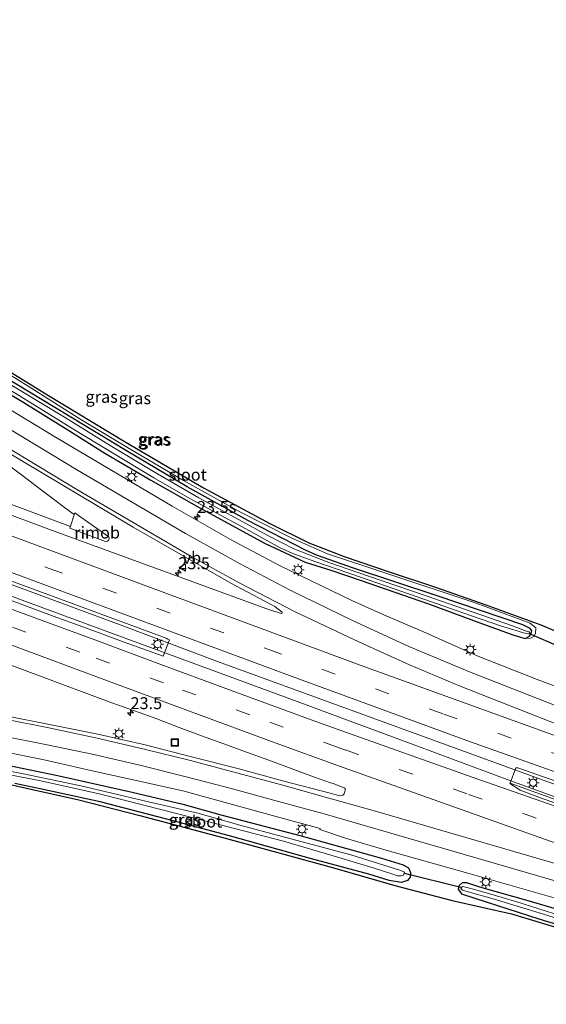
# Model space of a CAD drawing. Units: metres. Extents: x 249995 to 260000, y 526973 to 530746.
# Drawn here: x 250211 to 250321, y 527374 to 527580 of the extents above; entities that cross this region are included whole.
import ezdxf
from ezdxf.enums import TextEntityAlignment as Align

# ---------------------------------------------------------------- set-up
doc = ezdxf.new("R2010")
doc.units = ezdxf.units.M
doc.linetypes.add('VW-3-9_STREEP', pattern=[12, 3, -9])
doc.layers.get('0').update_dxf_attribs({"lineweight": 25})
for name, color, linetype, lineweight in [('B-ME-AM-KILOMETR-S-B1', 7, 'Continuous', 18), ('B-ME-BV-GELEIDECONSTRUCTIE-GELEIDERAIL-L-B1', 213, 'BV-GELEIDERAIL', 18), ('B-ME-BV-GELEIDECONSTRUCTIE-RIMOB-GV-B6', 213, 'BV-A1', 18), ('B-ME-GW-KRUINLIJN-L-B1', 93, 'Continuous', 18), ('B-ME-IE-GRASLAND-GV-B6', 93, 'Continuous', 18), ('B-ME-IE-INRICHTINGSELEMENT-S-B1', 253, 'Continuous', 18), ('B-ME-IE-MEUBILAIR_WEGMEUBILAIR-LICHTMAST-S-B1', 8, 'Continuous', 18), ('B-ME-OG-WATER-GV-B6', 153, 'Continuous', 18), ('B-ME-VH-VERH_SOORT-BETON-OVERIG-GV-B6', 8, 'IE-TERREINAFSCHEIDING-NATUURLIJK-HOUTWAL', 18), ('B-ME-VH-VERH_SOORT-BITUMEN-GV-B6', 8, 'IE-TERREINAFSCHEIDING-NATUURLIJK-HOUTWAL', 18), ('B-ME-VW-MARKERING-39STREEP-015-L-B1', 255, 'VW-3-9_STREEP', 18), ('B-ME-VW-MARKERING-STREEP-015-L-B1', 7, 'Continuous', 18), ('B-ME-VW-MEUBILAIR_WEGMEUBILAIR-VERKEERSBORD-S-B1', 8, 'Continuous', 18)]:
    doc.layers.add(name, color=color, linetype=linetype, lineweight=lineweight)
for name, color, linetype in [('B-ME-GW-INSTEEKWATERGANG-L-B1', 10, 'Continuous'), ('B-ME-KG-KADASTRAAL-OPNAMEDTMGRENS-L-B1', 10, 'Continuous'), ('B-ME-KW-DUIKER-L-B1', 10, 'Continuous')]:
    doc.layers.add(name, color=color, linetype=linetype)
doc.styles.add('NLCS-ISO', font='NLCS-ISO.TTF')
doc.linetypes.add('BV-A1', pattern='A,0.5,[19,NLCS.SHX,S=1,R=0,X=0.5,Y=0],-1,[19,NLCS.SHX,S=1,R=0,X=0.5,Y=0],-1,0.5', length=3)
doc.linetypes.add('BV-GELEIDERAIL', pattern='A,10,-3,[108,NLCS.SHX,S=1,R=0,X=0,Y=0],-3', length=16)
doc.linetypes.add('IE-TERREINAFSCHEIDING-NATUURLIJK-HOUTWAL', pattern='A,7,-1.5,[67,NLCS.SHX,S=0.75,R=45,X=0,Y=0],-1.5,7,-1.5,[70,NLCS.SHX,S=0.75,R=0,X=0,Y=0],-1.5', length=20)

# ---------------------------------------------------------------- blocks, each defined once
blk = doc.blocks.new('hecto')
for p, q in [((0, 0.625), (-0.625, 0)), ((0, -0.625), (0, 0.625)), ((-0.625, 0), (0.625, 0)), ((0.625, 0), (0, -0.625))]:
    blk.add_line(p, q)
blk = doc.blocks.new('lantaarnpaal')
for p, q in [((-0.75, 0), (-1.25, 0)), ((-0.88, 0.88), (-0.53, 0.53)), ((0, 0.75), (0, 1.25)), ((0.53, 0.53), (0.88, 0.88)), ((0.75, 0), (1.25, 0)), ((-0.53, -0.53), (-0.88, -0.88)), ((0, -0.75), (0, -1.25)), ((0.53, -0.53), (0.88, -0.88))]:
    blk.add_line(p, q)
blk.add_circle((0, 0), 0.75)
blk = doc.blocks.new('put')
for p, q in [((0.75, 0.75), (-0.75, 0.75)), ((-0.75, 0.75), (-0.75, -0.75)), ((0.75, -0.75), (0.75, 0.75)), ((-0.75, -0.75), (0.75, -0.75))]:
    blk.add_line(p, q)
blk.add_lwpolyline([(-0.625, 0.625), (0.625, 0.625), (0.625, -0.625), (-0.625, -0.625)], close=True)
blk = doc.blocks.new('verkeersbord')
for p, q in [((0, 0.75), (-0.75, -0.625)), ((0.75, -0.625), (0, 0.75)), ((-0.75, -0.625), (0.75, -0.625))]:
    blk.add_line(p, q)

msp = doc.modelspace()

# ---------------------------------------------------------------- linework, layer by layer
at = {"layer": 'B-ME-BV-GELEIDECONSTRUCTIE-GELEIDERAIL-L-B1'}
for points in [[(250085.057, 527566.302, 14.435), (250090.667, 527562.707, 14.56), (250097.322, 527558.35, 14.771), (250105.176, 527553.243, 14.958), (250115.357, 527546.855, 14.845), (250138.11, 527532.9, 14.607), (250152.84, 527523.849, 14.525), (250164.166, 527516.807, 14.42), (250173.241, 527511.187, 14.349), (250182.328, 527505.562, 14.322), (250186.7438, 527502.704, 14.2573), (250189.5899, 527500.9093, 14.24), (250193.9325, 527497.9943, 14.2131), (250199.1907, 527494.3027, 14.18), (250206.3757, 527488.7565, 14.1784), (250220.2981, 527478.2247, 14.1752), (250222.3156, 527476.7244, 14.1748)], [(250064.592, 527531.653, 14.341), (250072.777, 527528.602, 14.314), (250086.8978, 527523.4546, 14.2956), (250097.9271, 527519.6749, 14.29), (250118.5729, 527512.3229, 14.2822), (250146.191, 527502.1185, 14.2716), (250173.8091, 527491.9142, 14.2611), (250201.4272, 527481.7098, 14.2505), (250221.552, 527474.2741, 14.2429)], [(250380.834, 527400.092, 15.149), (250351.938, 527410.017, 14.989), (250320.524, 527421.15, 14.899), (250282.44, 527435.027, 14.751), (250252.349, 527446.015, 14.735), (250232.506, 527453.446, 14.708), (250208.769, 527462.216, 14.685), (250181.353, 527472.42, 14.704), (250159.956, 527480.367, 14.673), (250136.352, 527489.105, 14.665), (250120.124, 527495.093, 14.685), (250105.099, 527500.608, 14.665), (250080.074, 527509.836, 14.669), (250059.184, 527517.616, 14.636)], [(250058.355, 527515.463, 14.593), (250073.062, 527509.942, 14.615), (250087.751, 527504.518, 14.622), (250102.842, 527498.936, 14.654), (250120.331, 527492.41, 14.673), (250141.297, 527484.721, 14.665), (250165.104, 527475.925, 14.708), (250182.588, 527469.454, 14.708), (250202.842, 527461.994, 14.724), (250227.684, 527452.788, 14.72), (250250.214, 527444.532, 14.704), (250269.037, 527437.633, 14.696), (250284.466, 527431.874, 14.7243)], [(250284.466, 527431.874, 14.7243), (250290.309, 527429.693, 14.735), (250312.787, 527421.378, 14.794), (250328.727, 527415.542, 14.856), (250342.541, 527410.613, 14.856), (250360.146, 527404.369, 14.927), (250380.181, 527397.623, 15.015)]]:
    msp.add_polyline3d(points, dxfattribs=at)
at = {"layer": 'B-ME-BV-GELEIDECONSTRUCTIE-RIMOB-GV-B6'}
msp.add_polyline3d([(250229.5509, 527472.0536, 14.1732), (250229.6682, 527471.709, 14.24), (250229.5901, 527471.4336, 14.24), (250229.3225, 527471.166, 14.24), (250228.9067, 527471.1303, 14.24), (250221.4134, 527473.8989, 14.2429), (250222.4442, 527477.1272, 14.1748), (250223.6988, 527476.1943, 14.1745), (250229.5509, 527472.0536, 14.1732)], dxfattribs=at)
at = {"layer": 'B-ME-GW-INSTEEKWATERGANG-L-B1'}
for points in [[(250195.367, 527510.059, 13.207), (250211.79, 527500.238, 13.164), (250220.992, 527494.451, 13.156), (250228.757, 527489.6, 13.16), (250238.354, 527483.918, 13.211), (250248.485, 527478.198, 13.207), (250262.184, 527470.747, 13.234), (250270.659, 527466.763, 13.242), (250276.037, 527465.131, 13.214), (250282.44, 527462.95, 13.234), (250296.503, 527458.038, 13.242), (250307.261, 527454.06, 13.409), (250314.402, 527451.47, 13.46), (250316.769, 527450.819, 13.476), (250317.628, 527451.312, 13.476), (250318.012, 527451.845, 13.476), (250318.129, 527452.402, 13.445), (250317.805, 527452.885, 13.433), (250316.294, 527453.624, 13.433), (250298.305, 527459.751, 13.265), (250280.837, 527465.518, 13.211), (250273.295, 527468.169, 13.199), (250270.897, 527469.192, 13.199), (250258.684, 527475.514, 13.133), (250245.954, 527482.547, 13.125), (250233.293, 527490.073, 13.121), (250218.282, 527499.154, 13.136), (250207.344, 527505.797, 13.164)], [(250205.676, 527424.857, 13.234), (250219.174, 527422.071, 13.179), (250234.458, 527418.608, 13.199), (250245.081, 527416.117, 13.14), (250253.333, 527413.775, 13.14), (250269.822, 527409.457, 13.242), (250286.651, 527404.778, 13.285), (250291.245, 527403.401, 13.398), (250292.339, 527402.763, 13.476), (250292.767, 527401.84, 13.519), (250292.642, 527400.824, 13.558), (250292.118, 527400.148, 13.604), (250290.837, 527399.729, 13.608), (250288.312, 527400.129, 13.655), (250284.037, 527401.427, 13.733), (250272.02, 527404.652, 13.714), (250255.304, 527409.317, 13.702), (250243.034, 527412.647, 13.655), (250227.789, 527416.634, 13.476), (250215.241, 527419.34, 13.437), (250209.886, 527420.451, 13.48)], [(250374.781, 527377.217, 13.905), (250365.873, 527380.702, 13.928), (250347.6, 527387.044, 13.807), (250333.299, 527391.198, 13.647), (250317.385, 527395.84, 13.554), (250307.275, 527398.733, 13.503), (250304.556, 527399.619, 13.53), (250303.54, 527399.631, 13.55), (250302.952, 527399.076, 13.562), (250302.725, 527398.282, 13.682), (250303.446, 527397.372, 13.718), (250308.789, 527395.58, 13.718), (250319.607, 527392.109, 13.776), (250332.979, 527388.038, 13.764), (250343.541, 527384.777, 13.803), (250360.01, 527379.507, 13.823), (250372.471, 527374.794, 13.792), (250373.985, 527374.21, 13.784)]]:
    msp.add_polyline3d(points, dxfattribs=at)
at = {"layer": 'B-ME-GW-KRUINLIJN-L-B1'}
msp.add_polyline3d([(250316.769, 527450.819, 13.476), (250317.906, 527450.834, 13.706), (250318.548, 527451.208, 13.85), (250318.946, 527451.852, 13.916), (250318.981, 527453.007, 14.143), (250317.829, 527453.996, 14.108), (250306.53, 527458.189, 14.131), (250287.367, 527464.559, 13.955), (250275.367, 527468.548, 13.87), (250267.742, 527471.905, 13.838), (250257.134, 527477.24, 13.651), (250245.208, 527483.899, 13.612), (250234.217, 527490.374, 13.663), (250223.692, 527496.654, 13.675), (250212.701, 527503.639, 13.718), (250200.506, 527511.129, 13.799)], dxfattribs=at)
at = {"layer": 'B-ME-IE-GRASLAND-GV-B6'}
for points in [[(250195.367, 527510.059, 13.207), (250211.79, 527500.238, 13.164), (250220.992, 527494.451, 13.156), (250228.757, 527489.6, 13.16), (250238.354, 527483.918, 13.211), (250248.485, 527478.198, 13.207), (250262.184, 527470.747, 13.234), (250270.659, 527466.763, 13.242), (250276.037, 527465.131, 13.214), (250282.44, 527462.95, 13.234), (250296.503, 527458.038, 13.242), (250307.261, 527454.06, 13.409), (250314.402, 527451.47, 13.46), (250316.769, 527450.819, 13.476), (250317.906, 527450.834, 13.706), (250318.548, 527451.208, 13.85), (250318.946, 527451.852, 13.916), (250318.981, 527453.007, 14.143), (250317.829, 527453.996, 14.108), (250306.53, 527458.189, 14.131), (250287.367, 527464.559, 13.955), (250275.367, 527468.548, 13.87), (250267.742, 527471.905, 13.838), (250257.134, 527477.24, 13.651), (250245.208, 527483.899, 13.612), (250234.217, 527490.374, 13.663), (250223.692, 527496.654, 13.675), (250212.701, 527503.639, 13.718), (250200.506, 527511.129, 13.799)], [(250200.506, 527511.129, 13.799), (250212.701, 527503.639, 13.718), (250223.692, 527496.654, 13.675), (250234.217, 527490.374, 13.663), (250245.208, 527483.899, 13.612), (250257.134, 527477.24, 13.651), (250267.742, 527471.905, 13.838), (250275.367, 527468.548, 13.87), (250287.367, 527464.559, 13.955), (250306.53, 527458.189, 14.131), (250317.829, 527453.996, 14.108), (250318.981, 527453.007, 14.143), (250318.946, 527451.852, 13.916), (250318.548, 527451.208, 13.85), (250317.906, 527450.834, 13.706), (250316.769, 527450.819, 13.476), (250317.628, 527451.312, 13.476), (250318.012, 527451.845, 13.476), (250318.129, 527452.402, 13.445), (250317.805, 527452.885, 13.433), (250316.294, 527453.624, 13.433), (250298.305, 527459.751, 13.265), (250280.837, 527465.518, 13.211), (250273.295, 527468.169, 13.199), (250270.897, 527469.192, 13.199), (250258.684, 527475.514, 13.133), (250245.954, 527482.547, 13.125), (250233.293, 527490.073, 13.121), (250218.282, 527499.154, 13.136), (250207.344, 527505.797, 13.164)], [(250207.344, 527505.797, 13.164), (250218.282, 527499.154, 13.136), (250233.293, 527490.073, 13.121), (250245.954, 527482.547, 13.125), (250258.684, 527475.514, 13.133), (250270.897, 527469.192, 13.199), (250273.295, 527468.169, 13.199), (250280.837, 527465.518, 13.211), (250298.305, 527459.751, 13.265), (250316.294, 527453.624, 13.433), (250317.805, 527452.885, 13.433), (250318.129, 527452.402, 13.445), (250318.012, 527451.845, 13.476), (250317.628, 527451.312, 13.476), (250316.769, 527450.819, 13.476), (250314.402, 527451.47, 13.46), (250307.261, 527454.06, 13.409), (250296.503, 527458.038, 13.242), (250282.44, 527462.95, 13.234), (250276.037, 527465.131, 13.214), (250270.659, 527466.763, 13.242), (250262.184, 527470.747, 13.234), (250248.485, 527478.198, 13.207), (250238.354, 527483.918, 13.211), (250228.757, 527489.6, 13.16), (250220.992, 527494.451, 13.156), (250211.79, 527500.238, 13.164), (250195.367, 527510.059, 13.207)], [(250205.37, 527508.793, 13.893), (250216.637, 527501.865, 13.803), (250232.987, 527491.966, 13.807), (250249.407, 527482.33, 13.71), (250263.268, 527474.846, 13.811), (250271.446, 527470.852, 13.909), (250278.875, 527467.971, 13.994), (250288.5, 527464.711, 14.088), (250297.994, 527461.56, 14.15), (250308.552, 527457.875, 14.217), (250320.036, 527453.631, 14.256), (250323.658, 527452.096, 14.271)], [(250363.203, 527425.9468, 13.694), (250319.2601, 527442.2358, 13.507), (250306.6938, 527447.1852, 13.4829), (250295.356, 527452.2508, 13.362), (250287.801, 527455.4794, 13.3627), (250280.437, 527458.7486, 13.3341), (250265.483, 527465.9917, 13.3038), (250255.0661, 527471.533, 13.2748), (250242.867, 527478.4937, 13.218), (250218.3872, 527492.9827, 13.1907), (250192.9763, 527508.3812, 13.2693)], [(250205.357, 527504.949, 12.622), (250215.065, 527499.021, 12.626), (250222.07, 527494.705, 12.641), (250230.362, 527489.638, 12.676), (250239.038, 527484.444, 12.657), (250247.027, 527479.797, 12.637), (250258.282, 527473.751, 12.649), (250265.489, 527469.812, 12.661), (250268.476, 527468.454, 12.657), (250272.939, 527466.88, 12.723), (250282.249, 527463.643, 12.743), (250292.565, 527460.061, 12.778), (250305.515, 527455.55, 12.735), (250311.79, 527453.406, 12.75), (250314.87, 527452.437, 12.766), (250316.331, 527451.968, 12.883), (250317.471, 527451.739, 12.902), (250317.679, 527451.785, 12.91)], [(250317.679, 527451.785, 12.91), (250317.747, 527452.007, 12.91), (250317.558, 527452.179, 12.91), (250317.166, 527452.284, 12.918), (250314.122, 527453.436, 12.746), (250295.829, 527459.772, 12.7), (250283.936, 527463.875, 12.739), (250275.652, 527466.735, 12.778), (250268.289, 527469.587, 12.7), (250262.889, 527472.331, 12.649), (250248.416, 527480.235, 12.587), (250238.938, 527485.735, 12.622), (250229.881, 527491.216, 12.688), (250220.313, 527497.102, 12.676), (250205.966, 527505.748, 12.633)], [(250207.902, 527490.069, 13.3796), (250234.665, 527474.117, 13.4079), (250255.15, 527462.404, 13.4783), (250264.35, 527457.497, 13.505), (250265.8926, 527456.2931, 13.527), (250265.9056, 527456.2177, 13.5284), (250265.8245, 527456.0475, 13.5312), (250265.751, 527455.999, 13.533), (250263.2367, 527456.7669, 13.5662), (250218.9132, 527472.9824, 13.5547), (250175.4975, 527489.1027, 13.5228)], [(250196.696, 527467.4311, 13.8209), (250241.5573, 527450.8352, 13.8756), (250241.9272, 527450.6509, 13.8772), (250242.3, 527450.509, 13.881), (250240.9888, 527447.0794, 13.865), (250237.4748, 527448.3368, 13.8308), (250232.7726, 527450.0372, 13.8292), (250228.0927, 527451.7967, 13.8324), (250223.3862, 527453.4867, 13.8387), (250218.697, 527455.222, 13.8387), (250214.0099, 527456.9623, 13.8356), (250209.3197, 527458.6951, 13.834)], [(250206.7913, 527446.05, 13.5324), (250211.4752, 527444.2998, 13.5212), (250216.1634, 527442.562, 13.5299), (250220.8582, 527440.8413, 13.5345), (250225.5459, 527439.1025, 13.5353), (250230.2263, 527437.3425, 13.5284), (250234.9325, 527435.6549, 13.5363), (250239.6342, 527433.9521, 13.5411), (250244.3082, 527432.1753, 13.53), (250248.9882, 527430.4153, 13.5284), (250253.6899, 527428.7144, 13.5221), (250258.3879, 527427.0022, 13.5518), (250263.0875, 527425.2955, 13.5783), (250267.7908, 527423.599, 13.5561), (250272.4708, 527421.8385, 13.5687), (250275.9765, 527420.5777, 13.5819), (250276.5237, 527420.4675, 13.6306), (250278.871, 527419.5159, 13.6242), (250279.0509, 527419.3792, 13.603), (250279.08, 527419.006, 13.553), (250278.833, 527418.301, 13.562), (250278.5632, 527418.028, 13.624), (250277.9852, 527417.866, 13.614), (250275.9382, 527418.4214, 13.5994), (250266.217, 527420.9292, 13.5075), (250256.5662, 527423.5537, 13.5117), (250246.8772, 527426.0297, 13.5149), (250237.198, 527428.5404, 13.5203), (250227.2864, 527430.748, 13.5323), (250217.4788, 527432.7008, 13.5566), (250207.679, 527434.6931, 13.5883)], [(250206.2433, 527427.3228, 13.3778), (250216.051, 527425.3704, 13.3551), (250225.8131, 527423.1846, 13.3256), (250235.2982, 527421.0819, 13.3135), (250245.0588, 527418.8909, 13.3162), (250254.6988, 527416.2222, 13.315), (250264.3476, 527413.59, 13.3345), (250273.8197, 527411.0006, 13.3662), (250273.7903, 527410.7765, 13.3574), (250279.365, 527408.9085, 13.293), (250287.36, 527406.5412, 13.334), (250304.7193, 527401.6708, 13.4628), (250326.225, 527395.4961, 13.6134)], [(250291.31, 527401.227, 12.657), (250291.524, 527401.908, 12.653), (250290.716, 527402.216, 12.563), (250280.252, 527405.53, 12.544), (250265.874, 527409.336, 12.458), (250257.013, 527411.748, 12.446), (250248.487, 527414.17, 12.454), (250236.691, 527416.899, 12.399), (250223.72, 527419.942, 12.403), (250211.741, 527422.49, 12.372), (250202.169, 527424.285, 12.376)], [(250205.676, 527424.857, 13.234), (250219.174, 527422.071, 13.179), (250234.458, 527418.608, 13.199), (250245.081, 527416.117, 13.14), (250253.333, 527413.775, 13.14), (250269.822, 527409.457, 13.242), (250286.651, 527404.778, 13.285), (250291.245, 527403.401, 13.398), (250292.339, 527402.763, 13.476), (250292.767, 527401.84, 13.519), (250292.642, 527400.824, 13.558), (250292.118, 527400.148, 13.604), (250290.837, 527399.729, 13.608), (250288.312, 527400.129, 13.655), (250284.037, 527401.427, 13.733), (250272.02, 527404.652, 13.714), (250255.304, 527409.317, 13.702), (250243.034, 527412.647, 13.655), (250227.789, 527416.634, 13.476), (250215.241, 527419.34, 13.437), (250209.886, 527420.451, 13.48)], [(250209.886, 527420.451, 13.48), (250215.241, 527419.34, 13.437), (250227.789, 527416.634, 13.476), (250243.034, 527412.647, 13.655), (250255.304, 527409.317, 13.702), (250272.02, 527404.652, 13.714), (250284.037, 527401.427, 13.733), (250288.312, 527400.129, 13.655), (250290.837, 527399.729, 13.608), (250292.118, 527400.148, 13.604), (250292.642, 527400.824, 13.558), (250292.767, 527401.84, 13.519), (250292.339, 527402.763, 13.476), (250291.245, 527403.401, 13.398), (250286.651, 527404.778, 13.285), (250269.822, 527409.457, 13.242), (250253.333, 527413.775, 13.14), (250245.081, 527416.117, 13.14), (250234.458, 527418.608, 13.199), (250219.174, 527422.071, 13.179), (250205.676, 527424.857, 13.234)], [(250205.573, 527422.892, 12.419), (250215.347, 527421.014, 12.395), (250227.586, 527418.292, 12.407), (250241.022, 527414.886, 12.345), (250253.997, 527411.523, 12.384), (250266.154, 527408.39, 12.403), (250277.765, 527404.962, 12.431), (250285.158, 527402.745, 12.505), (250288.867, 527401.519, 12.555), (250290.031, 527401.131, 12.575), (250290.794, 527401.092, 12.622), (250291.31, 527401.227, 12.657)], [(250399.1192, 527394.7002, 14.3825), (250400.2324, 527390.7132, 14.2994), (250380.2218, 527397.0949, 14.2176), (250362.0909, 527403.2423, 14.1584), (250326.3283, 527415.9043, 14.016), (250313.6252, 527420.5317, 13.9908), (250314.795, 527423.741, 14.087), (250314.9467, 527423.6906, 14.014), (250315.2143, 527423.7374, 14.0096), (250359.594, 527408.1299, 14.18), (250399.1192, 527394.7002, 14.3825)], [(250334.721, 527386.891, 13.841), (250313.878, 527393.145, 13.837), (250301.467, 527395.963, 13.825), (250289.483, 527399.07, 13.79), (250276.888, 527402.687, 13.841), (250264.672, 527406.049, 13.767), (250254.242, 527408.952, 13.763), (250236.041, 527413.728, 13.704), (250223.335, 527417.044, 13.529), (250213.579, 527419.176, 13.494), (250207.084, 527420.629, 13.544)], [(250332.979, 527388.038, 13.764), (250319.607, 527392.109, 13.776), (250308.789, 527395.58, 13.718), (250303.446, 527397.372, 13.718), (250302.725, 527398.282, 13.682), (250302.952, 527399.076, 13.562), (250303.54, 527399.631, 13.55), (250304.556, 527399.619, 13.53), (250307.275, 527398.733, 13.503), (250317.385, 527395.84, 13.554), (250333.299, 527391.198, 13.647)], [(250333.299, 527391.198, 13.647), (250317.385, 527395.84, 13.554), (250307.275, 527398.733, 13.503), (250304.556, 527399.619, 13.53), (250303.54, 527399.631, 13.55), (250302.952, 527399.076, 13.562), (250302.725, 527398.282, 13.682), (250303.446, 527397.372, 13.718), (250308.789, 527395.58, 13.718), (250319.607, 527392.109, 13.776), (250332.979, 527388.038, 13.764)], [(250324.399, 527392.661, 12.906), (250314.796, 527395.726, 12.883), (250307.417, 527397.876, 12.879), (250305.356, 527398.451, 12.934), (250304.23, 527398.709, 13.043), (250303.624, 527398.879, 13.117), (250303.296, 527398.443, 13.109), (250303.65, 527398.105, 13.058), (250305.832, 527397.483, 12.906), (250309.352, 527396.468, 12.852), (250319.72, 527393.352, 12.86), (250328.659, 527390.552, 12.883)]]:
    msp.add_polyline3d(points, dxfattribs=at)
at = {"layer": 'B-ME-KG-KADASTRAAL-OPNAMEDTMGRENS-L-B1'}
for points in [[(250205.37, 527508.793, 13.893), (250216.637, 527501.865, 13.803), (250232.987, 527491.966, 13.807), (250249.407, 527482.33, 13.71), (250263.268, 527474.846, 13.811), (250271.446, 527470.852, 13.909), (250278.875, 527467.971, 13.994), (250288.5, 527464.711, 14.088), (250297.994, 527461.56, 14.15), (250308.552, 527457.875, 14.217), (250320.036, 527453.631, 14.256), (250323.658, 527452.096, 14.271)], [(250207.084, 527420.629, 13.544), (250213.579, 527419.176, 13.494), (250223.335, 527417.044, 13.529), (250236.041, 527413.728, 13.704), (250254.242, 527408.952, 13.763), (250264.672, 527406.049, 13.767), (250276.888, 527402.687, 13.841), (250289.483, 527399.07, 13.79), (250301.467, 527395.963, 13.825), (250313.878, 527393.145, 13.837), (250334.721, 527386.891, 13.841)]]:
    msp.add_polyline3d(points, dxfattribs=at)
at = {"layer": 'B-ME-KW-DUIKER-L-B1'}
for p, q in [((250317.621, 527451.828, 13.113), (250324.096, 527449.032, 13.14)), ((250303.29, 527398.639, 13.125), (250291.465, 527401.564, 12.883))]:
    msp.add_line(p, q, dxfattribs=at)
at = {"layer": 'B-ME-OG-WATER-GV-B6'}
for points in [[(250317.679, 527451.785, 12.91), (250317.471, 527451.739, 12.902), (250316.331, 527451.968, 12.883), (250314.87, 527452.437, 12.766), (250311.79, 527453.406, 12.75), (250305.515, 527455.55, 12.735), (250292.565, 527460.061, 12.778), (250282.249, 527463.643, 12.743), (250272.939, 527466.88, 12.723), (250268.476, 527468.454, 12.657), (250265.489, 527469.812, 12.661), (250258.282, 527473.751, 12.649), (250247.027, 527479.797, 12.637), (250239.038, 527484.444, 12.657), (250230.362, 527489.638, 12.676), (250222.07, 527494.705, 12.641), (250215.065, 527499.021, 12.626), (250205.357, 527504.949, 12.622)], [(250205.966, 527505.748, 12.633), (250220.313, 527497.102, 12.676), (250229.881, 527491.216, 12.688), (250238.938, 527485.735, 12.622), (250248.416, 527480.235, 12.587), (250262.889, 527472.331, 12.649), (250268.289, 527469.587, 12.7), (250275.652, 527466.735, 12.778), (250283.936, 527463.875, 12.739), (250295.829, 527459.772, 12.7), (250314.122, 527453.436, 12.746), (250317.166, 527452.284, 12.918), (250317.558, 527452.179, 12.91), (250317.747, 527452.007, 12.91), (250317.679, 527451.785, 12.91)], [(250202.169, 527424.285, 12.376), (250211.741, 527422.49, 12.372), (250223.72, 527419.942, 12.403), (250236.691, 527416.899, 12.399), (250248.487, 527414.17, 12.454), (250257.013, 527411.748, 12.446), (250265.874, 527409.336, 12.458), (250280.252, 527405.53, 12.544), (250290.716, 527402.216, 12.563), (250291.524, 527401.908, 12.653), (250291.31, 527401.227, 12.657)], [(250291.31, 527401.227, 12.657), (250290.794, 527401.092, 12.622), (250290.031, 527401.131, 12.575), (250288.867, 527401.519, 12.555), (250285.158, 527402.745, 12.505), (250277.765, 527404.962, 12.431), (250266.154, 527408.39, 12.403), (250253.997, 527411.523, 12.384), (250241.022, 527414.886, 12.345), (250227.586, 527418.292, 12.407), (250215.347, 527421.014, 12.395), (250205.573, 527422.892, 12.419)], [(250328.659, 527390.552, 12.883), (250319.72, 527393.352, 12.86), (250309.352, 527396.468, 12.852), (250305.832, 527397.483, 12.906), (250303.65, 527398.105, 13.058), (250303.296, 527398.443, 13.109), (250303.624, 527398.879, 13.117), (250304.23, 527398.709, 13.043), (250305.356, 527398.451, 12.934), (250307.417, 527397.876, 12.879), (250314.796, 527395.726, 12.883), (250324.399, 527392.661, 12.906)]]:
    msp.add_polyline3d(points, dxfattribs=at)
at = {"layer": 'B-ME-VH-VERH_SOORT-BETON-OVERIG-GV-B6'}
msp.add_polyline3d([(250315.7319, 527419.0374, 14.03), (250313.5783, 527420.4133, 14.0324), (250313.6252, 527420.5317, 13.9908), (250326.3283, 527415.9043, 14.016), (250362.0909, 527403.2423, 14.1584), (250380.2218, 527397.0949, 14.2176), (250400.2324, 527390.7132, 14.2994), (250399.4356, 527390.2907, 14.3414), (250393.6755, 527392.1542, 14.3198), (250356.54, 527404.7298, 14.149), (250320.754, 527417.163, 14.053), (250315.7319, 527419.0374, 14.03)], dxfattribs=at)
at = {"layer": 'B-ME-VH-VERH_SOORT-BITUMEN-GV-B6'}
for points in [[(250192.9763, 527508.3812, 13.2693), (250218.3872, 527492.9827, 13.1907), (250242.867, 527478.4937, 13.218), (250255.0661, 527471.533, 13.2748), (250265.483, 527465.9917, 13.3038), (250280.437, 527458.7486, 13.3341), (250287.801, 527455.4794, 13.3627), (250295.356, 527452.2508, 13.362), (250306.6938, 527447.1852, 13.4829), (250319.2601, 527442.2358, 13.507), (250363.203, 527425.9468, 13.694)], [(250175.4975, 527489.1027, 13.5228), (250218.9132, 527472.9824, 13.5547), (250263.2367, 527456.7669, 13.5662), (250265.751, 527455.999, 13.533), (250265.8245, 527456.0475, 13.5312), (250265.9056, 527456.2177, 13.5284), (250265.8926, 527456.2931, 13.527), (250264.35, 527457.497, 13.505), (250255.15, 527462.404, 13.4783), (250234.665, 527474.117, 13.4079), (250207.902, 527490.069, 13.3796)], [(250209.3197, 527458.6951, 13.834), (250214.0099, 527456.9623, 13.8356), (250218.697, 527455.222, 13.8387), (250223.3862, 527453.4867, 13.8387), (250228.0927, 527451.7967, 13.8324), (250232.7726, 527450.0372, 13.8292), (250237.4748, 527448.3368, 13.8308), (250240.9888, 527447.0794, 13.865), (250242.3, 527450.509, 13.881), (250241.9272, 527450.6509, 13.8772), (250241.5573, 527450.8352, 13.8756), (250196.696, 527467.4311, 13.8209)], [(250207.679, 527434.6931, 13.5883), (250217.4788, 527432.7008, 13.5566), (250227.2864, 527430.748, 13.5323), (250237.198, 527428.5404, 13.5203), (250246.8772, 527426.0297, 13.5149), (250256.5662, 527423.5537, 13.5117), (250266.217, 527420.9292, 13.5075), (250275.9382, 527418.4214, 13.5994), (250277.9852, 527417.866, 13.614), (250278.5632, 527418.028, 13.624), (250278.833, 527418.301, 13.562), (250279.08, 527419.006, 13.553), (250279.0509, 527419.3792, 13.603), (250278.871, 527419.5159, 13.6242), (250276.5237, 527420.4675, 13.6306), (250275.9765, 527420.5777, 13.5819), (250272.4708, 527421.8385, 13.5687), (250267.7908, 527423.599, 13.5561), (250263.0875, 527425.2955, 13.5783), (250258.3879, 527427.0022, 13.5518), (250253.6899, 527428.7144, 13.5221), (250248.9882, 527430.4153, 13.5284), (250244.3082, 527432.1753, 13.53), (250239.6342, 527433.9521, 13.5411), (250234.9325, 527435.6549, 13.5363), (250230.2263, 527437.3425, 13.5284), (250225.5459, 527439.1025, 13.5353), (250220.8582, 527440.8413, 13.5345), (250216.1634, 527442.562, 13.5299), (250211.4752, 527444.2998, 13.5212), (250206.7913, 527446.05, 13.5324)], [(250326.225, 527395.4961, 13.6134), (250304.7193, 527401.6708, 13.4628), (250287.36, 527406.5412, 13.334), (250279.365, 527408.9085, 13.293), (250273.7903, 527410.7765, 13.3574), (250273.8197, 527411.0006, 13.3662), (250264.3476, 527413.59, 13.3345), (250254.6988, 527416.2222, 13.315), (250245.0588, 527418.8909, 13.3162), (250235.2982, 527421.0819, 13.3135), (250225.8131, 527423.1846, 13.3256), (250216.051, 527425.3704, 13.3551), (250206.2433, 527427.3228, 13.3778)], [(250359.594, 527408.1299, 14.18), (250315.2143, 527423.7374, 14.0096), (250314.9467, 527423.6906, 14.014), (250314.795, 527423.741, 14.087), (250313.6252, 527420.5317, 13.9908), (250313.5783, 527420.4133, 14.0324), (250315.7319, 527419.0374, 14.03), (250320.754, 527417.163, 14.053), (250356.54, 527404.7298, 14.149)]]:
    msp.add_polyline3d(points, dxfattribs=at)
at = {"layer": 'B-ME-VW-MARKERING-39STREEP-015-L-B1'}
for points in [[(250061.3162, 527523.1487, 13.73), (250079.5482, 527516.4022, 13.7408), (250125.427, 527499.419, 13.7657), (250171.1951, 527482.4823, 13.7642), (250217.1008, 527465.4867, 13.7737), (250262.9077, 527448.535, 13.8161), (250299.6999, 527434.9841, 13.8952), (250332.9225, 527423.1165, 13.9821), (250350.5484, 527416.937, 14.0545), (250369.038, 527410.5179, 14.1502), (250391.251, 527402.9395, 14.2636), (250397.3835, 527400.9167, 14.2976)], [(250056.2152, 527509.9089, 13.7098), (250070.3385, 527504.7065, 13.7157), (250083.6905, 527499.7577, 13.7121), (250102.3583, 527492.8301, 13.7184), (250120.6581, 527486.0597, 13.743), (250138.5182, 527479.4265, 13.7544), (250156.8059, 527472.6652, 13.7601), (250173.6961, 527466.3903, 13.7596), (250191.1106, 527459.9782, 13.7718), (250209.4221, 527453.1736, 13.77), (250226.9243, 527446.6855, 13.7734), (250245.0043, 527440.0133, 13.7752), (250263.2831, 527433.2728, 13.7938), (250276.4616, 527428.421, 13.8049), (250279.1204, 527427.4419, 13.8196)], [(250279.1168, 527427.4587, 13.8347), (250304.8898, 527418.1689, 13.8903), (250332.8519, 527408.3502, 13.9817), (250372.0294, 527394.9379, 14.1816), (250394.2097, 527387.5195, 14.3017)]]:
    msp.add_polyline3d(points, dxfattribs=at)
at = {"layer": 'B-ME-VW-MARKERING-STREEP-015-L-B1'}
for points in [[(250394.6843, 527410.5838, 14.0709), (250357.0173, 527424.3293, 13.8425), (250322.9093, 527436.8566, 13.7027), (250305.4404, 527443.6767, 13.6399), (250292.372, 527449.144, 13.5856), (250280.7504, 527454.4773, 13.5355), (250267.5724, 527460.9156, 13.4714), (250256.9159, 527466.5005, 13.4257), (250245.6546, 527472.7932, 13.3968), (250223.0489, 527486.0156, 13.3548), (250200.0125, 527499.9319, 13.3835), (250158.4382, 527525.5241, 13.6235), (250116.7931, 527551.1191, 13.998), (250103.4934, 527559.6002, 14.1204), (250092.4686, 527567.0268, 14.185), (250086.7838, 527571.1376, 14.2236), (250079.3188, 527577.1101, 14.2813), (250075.6964, 527580.3526, 14.3102)], [(250394.8448, 527405.8211, 14.1828), (250381.8784, 527410.3578, 14.1163), (250336.1914, 527427.8586, 13.8561), (250303.1648, 527440.7983, 13.7276), (250292.5628, 527445.2968, 13.6842), (250282.0744, 527450.0006, 13.6452), (250268.6257, 527456.3814, 13.5572), (250256.8727, 527462.4386, 13.5148), (250246.502, 527468.1992, 13.4892), (250222.8558, 527482.02, 13.4328), (250199.2939, 527496.2295, 13.4561), (250157.7189, 527521.8206, 13.6978), (250116.0771, 527547.4326, 14.0663), (250105.0345, 527554.4253, 14.1643), (250093.1106, 527562.3303, 14.2852), (250086.0331, 527567.3037, 14.3421), (250079.8029, 527572.1138, 14.4138), (250074.9042, 527576.2758, 14.4646)], [(250394.7533, 527405.5693, 14.1895), (250361.7211, 527416.8528, 14.017), (250324.108, 527430.0573, 13.8649), (250282.2367, 527445.2208, 13.7568), (250236.4508, 527462.1866, 13.6792), (250190.6072, 527479.1604, 13.6761), (250144.7712, 527496.1321, 13.664), (250098.8911, 527513.1143, 13.6652), (250062.6257, 527526.5479, 13.641)], [(250398.5433, 527396.7628, 14.4059), (250378.6991, 527403.4136, 14.3008), (250344.8094, 527415.1284, 14.136), (250305.1086, 527429.2368, 14.0024), (250268.0053, 527442.8298, 13.9185), (250222.2058, 527459.7818, 13.8527), (250176.3836, 527476.737, 13.85), (250130.5214, 527493.7018, 13.8405), (250084.6077, 527510.6849, 13.8231), (250060.0189, 527519.7814, 13.813)], [(250057.4659, 527513.1554, 13.797), (250074.9918, 527506.6674, 13.7887), (250092.3421, 527500.2331, 13.8036), (250109.2305, 527493.9639, 13.8136), (250121.9267, 527489.2747, 13.8273), (250139.3276, 527482.8337, 13.8341), (250157.5629, 527476.0813, 13.847), (250174.9281, 527469.6495, 13.8534), (250192.7181, 527463.0465, 13.8534), (250210.0898, 527456.6108, 13.8538), (250227.3875, 527450.2116, 13.855), (250240.4924, 527445.3353, 13.855), (250254.1054, 527440.3259, 13.8647), (250271.9483, 527433.7667, 13.8716), (250280.3564, 527430.761, 13.892)], [(250054.9337, 527506.5831, 13.6189), (250068.9226, 527501.4116, 13.6316), (250086.7388, 527494.806, 13.6252), (250104.1167, 527488.3471, 13.6361), (250121.9783, 527481.736, 13.6559), (250139.3654, 527475.2623, 13.6712), (250157.1875, 527468.6639, 13.6829), (250175.4089, 527461.9018, 13.6772), (250193.6878, 527455.1436, 13.6822), (250211.5075, 527448.5382, 13.682), (250229.2889, 527441.9476, 13.6856), (250247.0551, 527435.3591, 13.6941), (250264.4305, 527428.9552, 13.7149), (250277.8555, 527424.0453, 13.7365)], [(250331.8716, 527401.1015, 13.8553), (250284.9032, 527414.7637, 13.6082), (250275.6479, 527417.3968, 13.5875), (250265.9997, 527420.0759, 13.4894), (250256.3394, 527422.6633, 13.4907), (250246.6755, 527425.238, 13.4873), (250236.9652, 527427.6264, 13.4938), (250227.1305, 527429.9479, 13.5063), (250217.3517, 527432.048, 13.5378), (250207.5331, 527433.9441, 13.568)], [(250274.7003, 527414.077, 13.4491), (250265.139, 527416.697, 13.4168), (250255.4894, 527419.3261, 13.3966), (250245.8013, 527421.806, 13.393), (250236.1062, 527424.254, 13.4062), (250226.4561, 527426.4853, 13.4199), (250216.6688, 527428.5421, 13.4426), (250206.8592, 527430.4845, 13.4684)], [(250398.7017, 527389.9015, 14.3373), (250385.3865, 527394.2715, 14.2847), (250339.0461, 527410.1, 14.0644), (250305.889, 527421.678, 13.9804), (250280.3507, 527430.7543, 13.9035)], [(250277.8496, 527424.0672, 13.766), (250321.964, 527408.3673, 13.8728), (250361.0025, 527394.9161, 14.0954), (250389.8382, 527385.2015, 14.2787)], [(250274.7031, 527414.077, 13.475), (250321.598, 527400.5009, 13.7101), (250368.4794, 527386.8906, 14.0983), (250384.2466, 527382.2363, 14.2378)]]:
    msp.add_polyline3d(points, dxfattribs=at)

# ---------------------------------------------------------------- block references
at = {"layer": 'B-ME-AM-KILOMETR-S-B1', "rotation": 90}
for p in [(250248.051, 527476.299, 13.229), (250244.118, 527464.525, 13.592), (250234.1227, 527435.2253, 13.6048)]:
    msp.add_blockref('hecto', p, dxfattribs=at)
at = {"layer": 'B-ME-IE-INRICHTINGSELEMENT-S-B1', "rotation": 90}
msp.add_blockref('put', (250243.401, 527429.006, 13.542), dxfattribs=at)
at = {"layer": 'B-ME-IE-MEUBILAIR_WEGMEUBILAIR-LICHTMAST-S-B1', "rotation": 90}
for p in [(250234.344, 527484.629, 13.3), (250269.212, 527465.174, 13.382), (250239.788, 527449.615, 14.033), (250305.27, 527448.462, 13.604), (250231.687, 527430.869, 13.624), (250318.413, 527420.604, 14.108), (250270.034, 527410.877, 13.355), (250308.535, 527399.825, 13.62)]:
    msp.add_blockref('lantaarnpaal', p, dxfattribs=at)
at = {"layer": 'B-ME-VW-MEUBILAIR_WEGMEUBILAIR-VERKEERSBORD-S-B1', "rotation": 90}
msp.add_blockref('verkeersbord', (250245.047, 527465.67, 13.55), dxfattribs=at)

# ---------------------------------------------------------------- texts
at = {"layer": 'B-ME-AM-KILOMETR-S-B1', "ltscale": 0.2, "style": 'NLCS-ISO'}
for s, p in [('23.5s', (250248.051, 527476.299, 13.229)), ('23.5', (250244.118, 527464.525, 13.592)), ('23.5', (250234.1227, 527435.2253, 13.6048))]:
    msp.add_text(s, height=2.5, dxfattribs=at).set_placement(p, align=Align.BOTTOM_LEFT)
at = {"layer": 'B-ME-BV-GELEIDECONSTRUCTIE-RIMOB-GV-B6', "ltscale": 0.2, "style": 'NLCS-ISO'}
msp.add_text('rimob', height=2.5, dxfattribs=at).set_placement((250227.1273, 527472.9741), align=Align.MIDDLE_CENTER)
at = {"layer": 'B-ME-IE-GRASLAND-GV-B6', "ltscale": 0.2, "style": 'NLCS-ISO'}
for p in [(250228.084, 527501.3969), (250235.0377, 527501.1037), (250239.026, 527492.54), (250239.2755, 527492.4035), (250245.524, 527412.8485), (250245.5885, 527412.8325), (250245.5885, 527412.8325)]:
    msp.add_text('gras', height=2.5, dxfattribs=at).set_placement(p, align=Align.MIDDLE_CENTER)
at = {"layer": 'B-ME-OG-WATER-GV-B6', "ltscale": 0.2, "style": 'NLCS-ISO'}
for p in [(250246.0992, 527485.1038), (250249.3367, 527412.4683)]:
    msp.add_text('sloot', height=2.5, dxfattribs=at).set_placement(p, align=Align.MIDDLE_CENTER)
at = {"layer": 'B-ME-VW-MEUBILAIR_WEGMEUBILAIR-VERKEERSBORD-S-B1', "ltscale": 0.2, "style": 'NLCS-ISO'}
msp.add_text('vb', height=2.5, dxfattribs=at).set_placement((250245.047, 527465.67, 13.55), align=Align.BOTTOM_LEFT)

doc.saveas('drawing.dxf')
